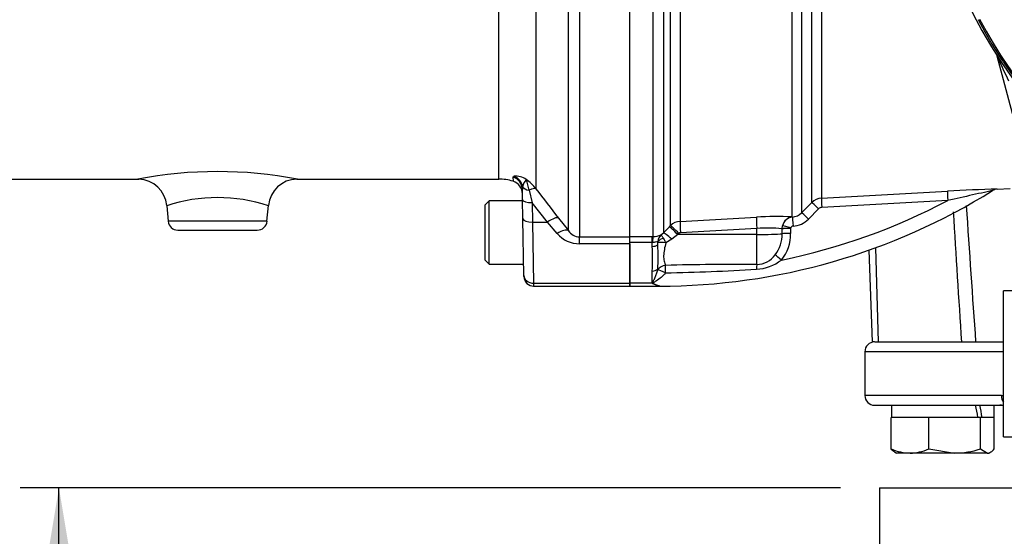
# Paper-space layout 'Sheet1' of a CAD drawing. Units: millimetres. Extents: x 0 to 594, y 0 to 420.
# Drawn here: x 82 to 122, y 159 to 180 of the extents above; entities that cross this region are included whole.
import ezdxf
from ezdxf.enums import TextEntityAlignment as Align

# ---------------------------------------------------------------- set-up
doc = ezdxf.new("R2010")
doc.units = ezdxf.units.MM
for name, color, linetype in [('Default', 7, 'Continuous'), ('GB-IB6-INFLG_F16', 7, 'Continuous'), ('II0-55-ADPIMP4-S', 7, 'Continuous'), ('II3-01-STD', 7, 'Continuous'), ('II3-02B3B4_F16-S', 7, 'Continuous'), ('II3-05-STD', 7, 'Continuous'), ('PART5', 7, 'Continuous'), ('TSH-1', 7, 'Continuous')]:
    doc.layers.add(name, color=color, linetype=linetype)
doc.styles.add('SEACAD_Arial', font='arial.ttf')

# ---------------------------------------------------------------- blocks, each defined once
blk = doc.blocks.new('SE9')
at = {"layer": 'GB-IB6-INFLG_F16', "color": 7, "linetype": 'Continuous'}
for q in [(133.16, 160.609), (117.082, 156.609)]:
    blk.add_line((117.082, 160.609), q, dxfattribs=at)
at = {"layer": 'II0-55-ADPIMP4-S', "color": 7, "linetype": 'Continuous'}
for p, q in [((125.874, 168.709), (122.182, 168.709)), ((122.182, 162.709), (122.182, 168.709)), ((122.182, 162.709), (125.874, 162.709))]:
    blk.add_line(p, q, dxfattribs=at)
at = {"layer": 'II3-01-STD', "color": 7, "linetype": 'Continuous'}
for p, q in [((108.198, 186.721), (108.198, 171.096)), ((108.495, 171.398), (108.495, 186.696)), ((108.885, 186.712), (108.885, 171.572)), ((107.774, 170.946), (107.774, 186.493)), ((113.494, 171.752), (113.494, 184.35)), ((113.884, 184.35), (113.884, 171.926)), ((114.304, 172.347), (114.304, 184.35)), ((114.694, 184.35), (114.694, 172.522)), ((123.026, 174.218), (121.916, 178.361)), ((121.924, 172.898), (122.458, 172.928)), ((114.694, 172.522), (119.88, 172.811)), ((113.884, 171.926), (114.304, 172.347)), ((114.581, 172.085), (114.162, 171.664)), ((119.893, 172.431), (114.711, 172.143)), ((108.885, 171.572), (112.024, 171.746)), ((113.494, 171.752), (113.504, 171.75)), ((108.198, 171.096), (108.45, 171.352)), ((108.45, 171.352), (108.495, 171.398)), ((112.043, 171.276), (108.905, 171.102)), ((112.043, 171.03), (112.043, 171.276)), ((113.081, 171.273), (113.1, 171.391)), ((113.081, 171.266), (113.081, 171.273)), ((113.081, 171.266), (113.081, 171.266)), ((113.081, 171.063), (113.081, 171.266)), ((113.433, 171.302), (113.429, 171.278)), ((113.429, 171.278), (113.429, 171.277)), ((113.429, 171.277), (113.429, 171.074)), ((106.822, 170.946), (107.742, 170.946)), ((107.742, 170.946), (107.774, 170.946)), ((107.742, 170.701), (107.742, 170.946)), ((108.098, 171.011), (108.198, 171.096)), ((108.543, 170.833), (108.299, 170.689)), ((108.795, 171.027), (108.543, 170.833)), ((108.84, 171.073), (108.795, 171.027)), ((112.043, 171.03), (108.795, 171.027)), ((112.043, 169.801), (112.043, 171.03)), ((107.742, 170.701), (106.822, 170.701)), ((106.822, 170.647), (106.822, 169.029)), ((107.742, 170.541), (107.742, 170.701)), ((107.754, 170.701), (107.742, 170.701)), ((107.966, 170.6), (107.975, 170.697)), ((116.917, 170.484), (117.025, 166.609)), ((116.647, 170.387), (116.779, 166.609)), ((107.969, 169.584), (107.966, 169.606)), ((107.742, 169.029), (107.742, 169.527)), ((107.742, 169.029), (106.822, 169.029)), ((106.822, 168.909), (106.822, 169.029)), ((106.822, 168.909), (108.022, 168.909)), ((108.022, 168.929), (108.022, 168.909)), ((116.882, 166.609), (116.779, 166.609))]:
    blk.add_line(p, q, dxfattribs=at)
for centre, radius, start, end in [((154.936, 193.083), 36.148, 204.0333, 205.8084), ((123.81, 103.962), 68.961, 91.56619, 93.26661), ((121.942, 172.526), 0.372, 92.8743, 123.5861), ((108.022, 194.805), 25.897, 270, 301.9713), ((114.728, 171.923), 0.6, 93.2326, 135.002), ((108.022, 194.805), 25.328, 281.4491, 297.9487), ((114.722, 171.944), 0.199, 93.271, 135.1337), ((112.812, 158.135), 13.634, 87.1324, 93.3138), ((113.56, 171.28), 0.474, 96.7555, 166.4554), ((113.46, 172.345), 0.597, 274.2584, 315.2875), ((113.456, 172.365), 0.996, 274.2482, 315.1706), ((-7571.197, -317.733), 7706.897, 3.6031364, 3.643026), ((108.919, 170.972), 0.601, 93.2012, 134.8668), ((112.507, 165.764), 5.532, 84.0442, 94.8086), ((113.647, 171.246), 0.566, 177.232, 177.9644), ((113.533, 171.267), 0.106, 92.0653, 160.7729), ((107.78, 171.761), 0.814, 269.5815, 293.0022), ((108.336, 170.74), 0.36, 131.2823, 179.2707), ((107.276, 170.282), 1.101, 21.7204, 32.7671), ((108.911, 171.003), 0.0995, 93.2809, 135.3259), ((111.74, 171.019), 1.342, 321.9257, 1.8912), ((111.767, 171.039), 1.663, 320.5017, 1.2088), ((98.595, 170.034), 9.161, 356.8281, 3.1719), ((102.065, 170.103), 5.922, 355.1874, 4.8126), ((107.667, 170.727), 0.309, 354.4061, 3.2483), ((112.031, 170.747), 0.946, 270.7721, 324.026), ((111.516, 44.904), 124.898, 89.75808, 91.48213), ((111.915, 171.464), 1.867, 273.4318, 307.4308), ((106.107, 272.755), 103.325, 271.21184, 273.28456), ((108.269, 169.595), 0.773, 227.086, 228.7583), ((108.135, 169.734), 0.813, 242.4179, 262.0082)]:
    blk.add_arc(centre, radius, start, end, dxfattribs=at)
for centre, major_axis, ratio, start_param, end_param in [((122.109, 178.413), (0.193, 0.052), 0.033712, 3.141593, 3.371331), ((121.734, 178.309), (0.169, 0.107), 0.781249, 5.909978, 5.997551), ((114.717, 172.123), (-0.022, 0.399), 0.011995, 0.065389, 1.519828), ((119.903, 172.413), (-0.022, 0.399), 0.021952, 0.061121, 1.523257), ((114.587, 172.065), (-0.283, 0.282), 0.025421, 4.758167, 6.237085), ((112.052, 171.25), (-0.028, 0.499), 0.014547, 0.114368, 1.517557), ((113.522, 171.254), (0.031, 0.499), 0.88252, 0.134888, 1.347757), ((113.534, 171.352), (-0.03, 0.399), 0.00819, 0.061088, 1.51908), ((114.167, 171.643), (-0.283, 0.282), 0.026405, 4.757607, 6.238854), ((108.803, 171.001), (-0.355, 0.352), 0.024956, 4.761618, 6.201665), ((108.849, 171.047), (-0.355, 0.352), 0.024957, 4.761617, 6.201393), ((108.914, 171.076), (-0.028, 0.499), 0.014548, 0.115804, 1.517557), ((113.434, 171.258), (-0.4, 0.007), 0.050801, 4.724988, 5.792962), ((113.434, 171.256), (-0.4, 0), 0.051002, 4.724147, 5.793199), ((113.438, 171.281), (-0.383, 0.115), 0.04552, 4.738245, 5.806202), ((107.774, 170.45), (0.003, 0.5), 0.050246, 0.12423, 1.046292), ((108.309, 170.633), (-0.394, -0.068), 0.657164, 4.871123, 5.595732), ((108.552, 170.745), (-0.358, 0.349), 0.115318, 4.848643, 6.203281), ((112.022, 171.093), (1.2, 0), 0.052336, 4.729842, 5.792972), ((113.434, 171.054), (-0.4, 0), 0.051024, 4.724051, 5.793008), ((107.742, 170.689), (0.28, 0), 0.529962, 4.712389, 5.638108), ((108.306, 170.582), (-0.393, 0.074), 0.260789, 4.778913, 5.762858), ((113.054, 169.961), (-0.303, 0.261), 0.032113, 4.753747, 5.757366), ((107.742, 169.726), (0.28, 0), 0.711005, 4.712389, 5.638108), ((108.292, 169.416), (-0.378, -0.132), 0.850453, 4.441272, 5.387334), ((108.292, 169.416), (-0.008, 0.4), 0.000964, -1.476323, -0.53151), ((112.05, 169.452), (0.008, 0.4), 0.071105, 0.511655, 1.193344), ((108.292, 169.416), (-0.362, 0.171), 0.084942, 4.75359, 5.858319)]:
    blk.add_ellipse(centre, major_axis=major_axis, ratio=ratio, start_param=start_param, end_param=end_param, dxfattribs=at)
for points, knots in [([(121.736, 172.838), (121.736, 172.838), (121.722, 172.835), (121.678, 172.825), (121.648, 172.819), (121.55, 172.797), (121.473, 172.781), (121.239, 172.729), (121.074, 172.693), (120.572, 172.582), (120.234, 172.507), (119.893, 172.431)], [0.5010689, 0.5010689, 0.5010689, 0.5010689, 0.53125, 0.53125, 0.5625, 0.5625, 0.625, 0.625, 0.75, 0.75, 1, 1, 1, 1]), ([(108.202, 170.878), (108.176, 170.918), (108.153, 170.95), (108.126, 170.984), (108.119, 170.993), (108.109, 171.002), (108.107, 171.005), (108.102, 171.009), (108.1, 171.01), (108.098, 171.011)], [0, 0, 0, 0, 0.5, 0.5, 0.75, 0.75, 0.875, 0.875, 1, 1, 1, 1]), ([(107.976, 170.745), (107.952, 170.741), (107.919, 170.727), (107.861, 170.711), (107.84, 170.706), (107.798, 170.701), (107.776, 170.699), (107.754, 170.701)], [0, 0, 0, 0, 0.5, 0.5, 0.75, 0.75, 1, 1, 1, 1]), ([(108.299, 170.689), (108.277, 170.594), (108.255, 170.502), (108.231, 170.368), (108.224, 170.325), (108.214, 170.238), (108.211, 170.196), (108.208, 170.076), (108.215, 170.002), (108.243, 169.869), (108.264, 169.81), (108.285, 169.76)], [0, 0, 0, 0, 0.25, 0.25, 0.375, 0.375, 0.5, 0.5, 0.75, 0.75, 1, 1, 1, 1]), ([(107.759, 169.013), (107.757, 169.023), (107.756, 169.033), (107.761, 169.053), (107.765, 169.063), (107.778, 169.093), (107.788, 169.114), (107.818, 169.177), (107.839, 169.222), (107.879, 169.316), (107.898, 169.366), (107.935, 169.471), (107.953, 169.526), (107.969, 169.584)], [0, 0, 0, 0, 0.0625, 0.0625, 0.125, 0.125, 0.25, 0.25, 0.5, 0.5, 0.75, 0.75, 1, 1, 1, 1]), ([(108.292, 169.453), (108.183, 169.315), (108.048, 169.209), (107.88, 169.101), (107.846, 169.081), (107.798, 169.051), (107.777, 169.04), (107.786, 169.014), (107.806, 169.005), (107.887, 168.966), (107.956, 168.944), (108.022, 168.929)], [0, 0, 0, 0, 0.5, 0.5, 0.625, 0.625, 0.6875, 0.6875, 0.75, 0.75, 1, 1, 1, 1])]:
    blk.add_open_spline(points, degree=3, knots=knots, dxfattribs=at)
blk.add_open_spline([(120.649, 172.222), (120.778, 170.351), (120.907, 168.48), (121.035, 166.609)], degree=3, dxfattribs=at)
at = {"layer": 'II3-02B3B4_F16-S', "color": 7, "linetype": 'Continuous'}
for p, q in [((116.888, 166.609), (122.182, 166.609)), ((122.182, 166.209), (116.482, 166.209)), ((116.482, 166.209), (116.482, 164.409)), ((122.096, 164.409), (116.482, 164.409)), ((122.096, 164.409), (122.182, 164.409)), ((116.882, 164.009), (122.182, 164.009)), ((117.572, 164.009), (117.572, 163.509)), ((121.792, 163.509), (121.792, 164.009)), ((117.69, 163.509), (117.563, 163.509)), ((117.563, 162.208), (117.563, 163.509)), ((118.988, 163.509), (117.69, 163.509)), ((119.115, 163.509), (118.988, 163.509)), ((119.288, 163.509), (119.115, 163.509)), ((119.115, 162.208), (119.115, 163.509)), ((121.061, 163.509), (119.288, 163.509)), ((121.234, 163.509), (121.061, 163.509)), ((121.291, 163.509), (121.234, 163.509)), ((121.234, 162.208), (121.234, 163.509)), ((121.304, 163.509), (121.291, 163.509)), ((121.792, 163.509), (121.304, 163.509)), ((121.802, 163.509), (121.792, 163.509)), ((121.802, 162.208), (121.802, 163.509)), ((117.701, 162.086), (117.782, 162.039)), ((118.339, 162.039), (117.782, 162.039)), ((120.174, 162.039), (118.339, 162.039)), ((119.115, 162.208), (120.174, 162.039)), ((121.518, 162.039), (120.174, 162.039)), ((121.234, 162.208), (121.518, 162.039)), ((121.518, 162.039), (121.582, 162.039)), ((121.582, 162.039), (121.664, 162.086))]:
    blk.add_line(p, q, dxfattribs=at)
for centre, radius, start, end in [((116.882, 166.209), 0.4, 90, 180), ((116.882, 164.409), 0.4, 180, 270), ((122.028, 163.409), 0.6, 75.1199, 90), ((118.378, 164.073), 2.034, 246.4055, 268.9131), ((118.307, 164.04), 2.002, 270.9036, 293.7778), ((120.139, 165.65), 3.611, 270.5552, 287.643)]:
    blk.add_arc(centre, radius, start, end, dxfattribs=at)
for centre, major_axis, ratio, start_param, end_param in [((122.392, 164.409), (0, 0.4), 0.740092, 1.570796, 2.352512), ((119.682, 163.292), (1.544, -7.87), 0.182676, 1.562457, 1.626075), ((119.682, 164.225), (1.544, -7.87), 0.182676, 1.443844, 1.507462)]:
    blk.add_ellipse(centre, major_axis=major_axis, ratio=ratio, start_param=start_param, end_param=end_param, dxfattribs=at)
for points, knots in [([(117.714, 162.078), (117.711, 162.08), (117.707, 162.082), (117.656, 162.114), (117.61, 162.157), (117.563, 162.208)], [0.4624536, 0.4624536, 0.4624536, 0.4624536, 0.5, 0.5, 1, 1, 1, 1]), ([(121.518, 162.039), (121.542, 162.039), (121.566, 162.043), (121.614, 162.058), (121.638, 162.07), (121.709, 162.114), (121.755, 162.157), (121.802, 162.208)], [0, 0, 0, 0, 0.25, 0.25, 0.5, 0.5, 1, 1, 1, 1])]:
    blk.add_open_spline(points, degree=3, knots=knots, dxfattribs=at)
at = {"layer": 'II3-05-STD', "color": 7, "linetype": 'Continuous'}
for p, q in [((104.752, 186.455), (104.752, 170.935)), ((106.822, 170.935), (106.822, 186.455)), ((104.293, 171.189), (104.293, 186.183)), ((101.429, 173.309), (101.429, 185.673)), ((102.961, 185.528), (102.961, 172.911)), ((65.307, 173.309), (86.631, 173.309)), ((93.128, 173.309), (101.429, 173.309)), ((102.014, 173.39), (102.058, 173.423)), ((102.014, 173.39), (102.018, 173.22)), ((102.415, 172.996), (102.403, 172.879)), ((102.41, 172.474), (102.403, 172.879)), ((102.681, 172.849), (102.81, 172.34)), ((102.424, 171.673), (102.41, 172.474)), ((87.784, 172.216), (87.84, 171.574)), ((91.904, 171.574), (91.961, 172.22)), ((101.032, 172.409), (100.872, 172.249)), ((100.872, 169.969), (100.872, 172.249)), ((101.032, 169.809), (101.032, 172.409)), ((102.411, 172.409), (101.032, 172.409)), ((103.429, 171.54), (102.81, 172.34)), ((102.81, 172.34), (102.824, 171.54)), ((102.465, 169.342), (102.424, 171.673)), ((103.888, 171.709), (104.293, 171.189)), ((91.904, 171.574), (87.84, 171.574)), ((102.824, 171.54), (102.865, 169.029)), ((102.824, 171.54), (103.429, 171.54)), ((103.833, 171.068), (103.429, 171.54)), ((88.239, 171.209), (91.506, 171.209)), ((104.752, 170.935), (106.822, 170.935)), ((104.752, 170.647), (104.752, 170.935)), ((106.822, 170.647), (106.822, 170.935)), ((106.822, 170.647), (104.752, 170.647)), ((106.822, 169.029), (106.822, 170.647)), ((100.872, 169.969), (101.032, 169.809)), ((101.032, 169.809), (102.457, 169.809)), ((102.466, 169.302), (102.465, 169.342)), ((102.865, 169.029), (106.822, 169.029)), ((102.865, 169.029), (102.866, 168.909)), ((102.866, 168.909), (106.822, 168.909)), ((106.822, 169.029), (106.822, 168.909))]:
    blk.add_line(p, q, dxfattribs=at)
for centre, radius, start, end in [((89.873, 156.06), 17.559, 79.2246, 100.778), ((86.595, 172.112), 1.193, 5.0549, 88.3475), ((93.153, 172.115), 1.193, 91.1428, 174.8286), ((101.429, 171.309), 2, 72.8464, 90), ((102.126, 172.621), 0.806, 57.0749, 94.8213), ((103.062, 172.863), 0.661, 139.0013, 168.439), ((101.338, 171.635), 2.065, 38.1809, 53.602), ((97.822, 171.817), 4.967, 11.9918, 17.3367), ((101.856, 172.694), 0.55, 1.0002, 72.842), ((214.482, 257.967), 140.255, 217.3324, 217.95242), ((89.872, 165.857), 6.691, 71.8181, 108.183), ((88.239, 171.609), 0.4, 185, 270), ((91.506, 171.609), 0.4, 270, 355), ((104.751, 171.857), 1.21, 220.6643, 270.0797), ((104.765, 171.503), 0.568, 213.6316, 268.6968), ((102.866, 169.309), 0.4, 181, 271.0751)]:
    blk.add_arc(centre, radius, start, end, dxfattribs=at)
for centre, major_axis, ratio, start_param, end_param in [((101.853, 172.869), (0.55, 0.01), 0.989, 0, 1.25672), ((101.885, 172.908), (0.235, -0.497), 0.974358, 1.299564, 2.363412), ((102.8, 173.059), (-0.4, -0.007), 0.547304, 0.262002, 1.258131), ((102.502, 172.533), (0.478, 0.363), 0.286452, 0.132801, 0.981241), ((102.81, 172.481), (-0.4, -0.007), 0.351568, 0, 1.56466), ((102.824, 171.68), (-0.4, -0.007), 0.351568, 0, 1.56466), ((103.429, 171.329), (0.474, 0.368), 0.284198, 0.106991, 1.35314), ((103.833, 170.807), (0.475, 0.367), 0.357775, 0.098363, 1.301127), ((102.865, 169.349), (-0.4, -0.007), 0.799956, 0, 1.556834)]:
    blk.add_ellipse(centre, major_axis=major_axis, ratio=ratio, start_param=start_param, end_param=end_param, dxfattribs=at)
at = {"layer": 'PART5', "color": 7, "linetype": 'Continuous'}
for radius, start, end in [(19.184, 187.8678, 262.1322), (19.106, 207.5648, 261.8046), (19.048, 207.5648, 261.8046)]:
    blk.add_arc((138.082, 188.709), radius, start, end, dxfattribs=at)
blk = doc.blocks.new('GDimGGroup25')
at = {"layer": 'Default', "linetype": 'Continuous'}
for points in [[(82.605, 156.129), (84.098, 156.129), (83.351, 160.609)], [(82.605, 125.084), (83.351, 120.604), (84.098, 125.084)]]:
    blk.add_hatch(color=7, dxfattribs=at).paths.add_polyline_path(points)
at = {"layer": 'Default', "color": 7, "linetype": 'Continuous'}
for p, q in [((115.482, 160.609), (81.751, 160.609)), ((83.351, 120.604), (83.351, 160.609)), ((88.332, 120.604), (81.751, 120.604))]:
    blk.add_line(p, q, dxfattribs=at)
at = {"layer": 'Default', "color": 7, "linetype": 'Continuous', "style": 'SEACAD_Arial'}
for s, p in [(')', (79.351, 147.389)), ('7.88"', (79.351, 135.423)), ('200', (75.511, 135.423)), ('(', (79.351, 132.363))]:
    blk.add_text(s, height=3.2, rotation=90, dxfattribs=at).set_placement(p, align=Align.TOP_LEFT)

psp = doc.layouts.new('Sheet1')

# ---------------------------------------------------------------- block references
at = {"layer": 'Default'}
psp.add_blockref('GDimGGroup25', (0, 0), dxfattribs=at)
at = {"layer": 'TSH-1'}
psp.add_blockref('SE9', (0, 0), dxfattribs=at)

doc.saveas('drawing.dxf')
